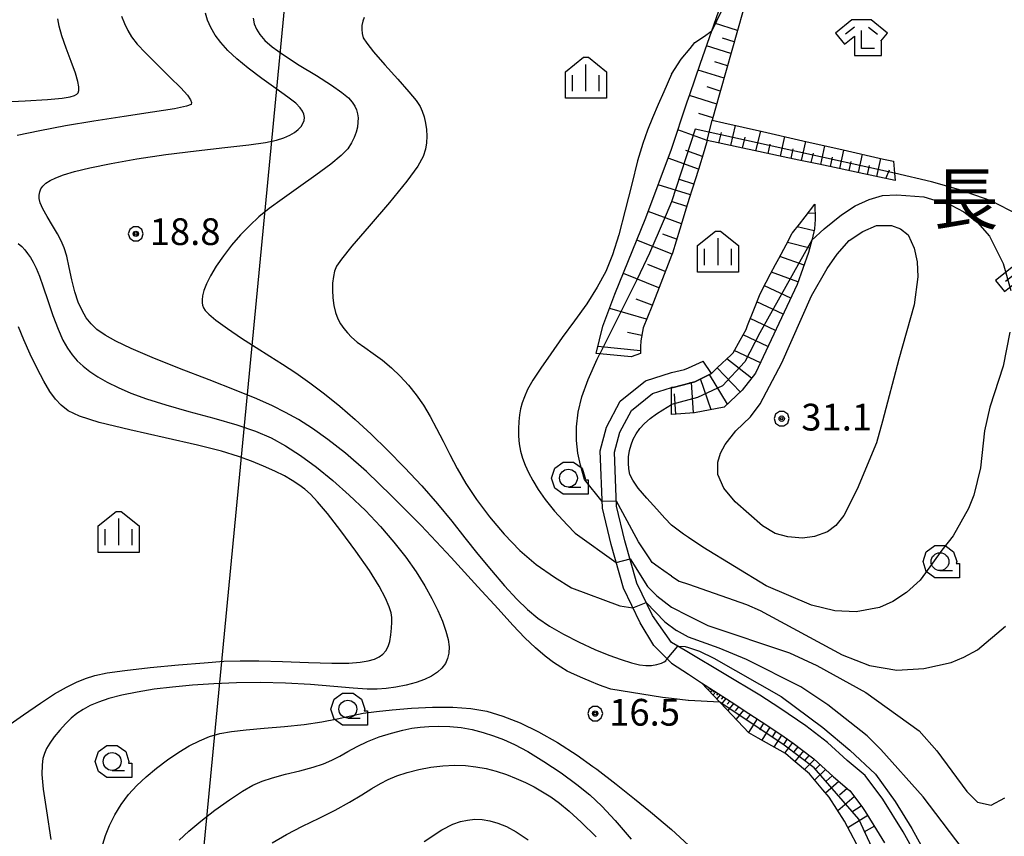
# Model space of a CAD drawing. Extents: x -10002 to -7999, y 91499 to 93000.
# Drawn here: x -8312 to -8174, y 92088 to 92203 of the extents above; entities that cross this region are included whole.
import ezdxf
from ezdxf.enums import TextEntityAlignment as Align

# ---------------------------------------------------------------- set-up
doc = ezdxf.new("R2010")
doc.units = 0
doc.header["$MEASUREMENT"] = 0
for name, color, linetype in [('2101000', 7, 'CONTINUOUS'), ('2101001', 14, 'CONTINUOUS'), ('4265000', 1, 'CONTINUOUS'), ('6101110', 2, 'CONTINUOUS'), ('6101120', 1, 'CONTINUOUS'), ('6101990', 7, 'CONTINUOUS'), ('6331000', 3, 'CONTINUOUS'), ('6333000', 3, 'CONTINUOUS'), ('6334000', 3, 'CONTINUOUS'), ('7101000', 2, 'CONTINUOUS'), ('7101001', 54, 'CONTINUOUS'), ('7102000', 6, 'CONTINUOUS'), ('7102001', 214, 'CONTINUOUS'), ('7201110', 4, 'CONTINUOUS'), ('7201121', 7, 'CONTINUOUS'), ('7201990', 7, 'CONTINUOUS'), ('7312000', 2, 'CONTINUOUS'), ('8114000', 5, 'CONTINUOUS'), ('CLIP_BOX', 6, 'CONTINUOUS')]:
    doc.layers.add(name, color=color, linetype=linetype)
doc.styles.add('Dm_Anotation', font='txt.shx', dxfattribs={"bigfont": 'pscdm.shx'})
doc.styles.add('PlotAnnotation', font='MS Gothic.ttf')

# ---------------------------------------------------------------- blocks, each defined once
blk = doc.blocks.new('731200')
at = {"layer": '7312000'}
for radius in [0.15, 0.0722]:
    blk.add_circle((0, 0), radius, dxfattribs=at)
at = {"layer": 'CLIP_BOX'}
blk.add_lwpolyline([(-0.13, 0.4), (-0.34, 0.247), (-0.421, 0), (-0.34, -0.247), (-0.13, -0.4), (0.13, -0.4), (0.34, -0.247), (0.421, 0), (0.34, 0.247), (0.13, 0.4)], close=True, dxfattribs=at)
blk = doc.blocks.new('633400')
at = {"layer": '6334000'}
for points in [[(0, -0.75), (0, 0.75)], [(-0.75, -0.75), (-0.75, 0.15)], [(0.75, -0.75), (0.75, 0.15)]]:
    blk.add_lwpolyline(points, dxfattribs=at)
at = {"layer": 'CLIP_BOX'}
blk.add_lwpolyline([(1.15, 0.342), (1.15, -1.15), (-1.15, -1.15), (-1.15, 0.342), (-0.14, 1.15), (0.14, 1.15)], close=True, dxfattribs=at)
blk = doc.blocks.new('633300')
at = {"layer": '6333000'}
for points in [[(-0.4, 0.6), (-0.9, 0.2)], [(0.4, 0.6), (0.9, 0.2)], [(0.72, -0.6), (0, -0.6), (0, 0.4)]]:
    blk.add_lwpolyline(points, dxfattribs=at)
at = {"layer": 'CLIP_BOX'}
blk.add_lwpolyline([(0.54, 1), (-0.54, 1), (-1.462, 0.262), (-0.962, -0.362), (-0.4, 0.088), (-0.4, -1), (1.12, -1), (1.12, -0.2), (1.092, -0.2), (1.462, 0.262)], close=True, dxfattribs=at)
blk = doc.blocks.new('633100')
at = {"layer": '6331000'}
blk.add_lwpolyline([(0, -0.5), (0.7, -0.5)], dxfattribs=at)
blk.add_circle((0, 0), 0.5, dxfattribs=at)
at = {"layer": 'CLIP_BOX'}
blk.add_lwpolyline([(1.1, -0.1), (1.1, -0.9), (-0.292, -0.9), (-0.766, -0.556), (-0.946, 0), (-0.766, 0.556), (-0.292, 0.9), (0.292, 0.9), (0.766, 0.556), (0.946, 0), (0.914, -0.1)], close=True, dxfattribs=at)

msp = doc.modelspace()

# ---------------------------------------------------------------- linework, layer by layer
at = {"layer": '2101000'}
for points in [[(-8220.71, 92153.07), (-8218.88, 92153.49), (-8218.34, 92153.74)], [(-8218.34, 92153.74), (-8216.26, 92154.68)], [(-8220.71, 92112.32), (-8223.21, 92114.78), (-8225.12, 92117.99), (-8227.44, 92122.84), (-8229.19, 92128.95), (-8230.39, 92134.05), (-8230.69, 92142.11), (-8229.84, 92145.43), (-8227.9, 92149.08), (-8224.37, 92151.9), (-8220.71, 92153.07)], [(-8215.13, 92152.94), (-8215.95, 92152.53), (-8217.46, 92151.79), (-8218.23, 92151.59), (-8218.35, 92151.56)], [(-8220.71, 92115.23), (-8223.39, 92119), (-8225.56, 92123.55), (-8227.25, 92129.46), (-8228.4, 92134.32), (-8228.69, 92141.89), (-8227.97, 92144.7), (-8226.32, 92147.77), (-8223.39, 92150.12), (-8220.71, 92150.96)], [(-8218.35, 92151.56), (-8219.24, 92151.32), (-8220.48, 92150.99), (-8220.71, 92150.96)], [(-8218.33, 92113.82), (-8219.84, 92114.72), (-8220.71, 92115.23)], [(-8183.57, 92079.85), (-8184.5, 92080.93), (-8185.59, 92083.66), (-8186.34, 92085.22), (-8188.26, 92088.65), (-8191.07, 92093.23), (-8193.57, 92096.56), (-8196.07, 92098.67), (-8198.83, 92101.21), (-8201.9, 92103.55), (-8205.53, 92106.03), (-8208.32, 92107.84), (-8218.33, 92113.82)], [(-8220.71, 92112.32), (-8218.32, 92110.77)], [(-8218.32, 92110.77), (-8216.5, 92109.58), (-8214.84, 92108.5), (-8212.35, 92106.88), (-8209.86, 92105.26), (-8207.37, 92103.64), (-8207.19, 92103.53), (-8204.91, 92101.97), (-8203.66, 92101.12), (-8202.5, 92100.23), (-8200.76, 92098.9), (-8200.19, 92098.38), (-8198.06, 92096.42), (-8198, 92096.37), (-8195.76, 92094.49), (-8195.73, 92094.45), (-8193.95, 92092.07), (-8193.55, 92091.54), (-8192.34, 92089.57), (-8190.85, 92087.13)]]:
    msp.add_lwpolyline(points, dxfattribs=at)
at = {"layer": '2101001'}
msp.add_lwpolyline([(-8215.13, 92152.94), (-8216.26, 92154.68)], dxfattribs=at)
at = {"layer": '4265000'}
msp.add_lwpolyline([(-8460.21, 91500), (-8349.98, 91744.43), (-8295.34, 91991.8), (-8263.67, 92321.92), (-8233.78, 92633.31), (-8219.34, 92703.81), (-8217.37, 92713.43)], dxfattribs=at)
at = {"layer": '6101110'}
for points in [[(-8206.17, 92219.79), (-8206.44, 92218.85), (-8206.73, 92217.82), (-8207.52, 92215.03), (-8208.31, 92212.23), (-8209.1, 92209.43), (-8209.89, 92206.63), (-8210.68, 92203.83), (-8211.47, 92201.03), (-8212.26, 92198.23), (-8213.05, 92195.43), (-8213.84, 92192.63), (-8214.63, 92189.83), (-8215.02, 92188.46)], [(-8189.37, 92180.03), (-8191.57, 92180.49), (-8194.4, 92181.09), (-8197.22, 92181.69), (-8200.05, 92182.29), (-8202.87, 92182.88), (-8205.7, 92183.48), (-8208.52, 92184.08), (-8211.35, 92184.68), (-8214.17, 92185.28), (-8215.7, 92185.6), (-8216.15, 92184.15), (-8216.95, 92181.57), (-8217.81, 92178.8), (-8218.23, 92177.46), (-8218.64, 92176.12), (-8219.56, 92173.17), (-8220.59, 92169.84), (-8220.71, 92169.49), (-8223.48, 92162.34), (-8224.68, 92159.34), (-8225, 92157.54), (-8225.08, 92156.7), (-8225.08, 92155.74)], [(-8216.5, 92109.58), (-8214.84, 92108.5), (-8212.35, 92106.88), (-8209.86, 92105.26), (-8207.37, 92103.64), (-8207.19, 92103.53), (-8204.91, 92101.97), (-8203.66, 92101.12), (-8202.5, 92100.23), (-8200.76, 92098.9), (-8200.19, 92098.38), (-8198.06, 92096.42), (-8198, 92096.37), (-8195.76, 92094.49), (-8195.73, 92094.45), (-8193.95, 92092.07), (-8193.55, 92091.54), (-8192.34, 92089.57), (-8190.85, 92087.13)]]:
    msp.add_lwpolyline(points, dxfattribs=at)
at = {"layer": '6101120'}
for points in [[(-8225.08, 92155.74), (-8226.36, 92155.26), (-8230.76, 92155.69), (-8231.28, 92155.74), (-8230.32, 92159.58), (-8228.64, 92164.05), (-8224.32, 92174.78), (-8220.71, 92184.42), (-8218.51, 92191.05), (-8218.16, 92192.07), (-8216.64, 92196.44), (-8215.05, 92201.01), (-8214.73, 92201.95), (-8212.81, 92207.45), (-8210.9, 92212.96), (-8209.06, 92218.28), (-8208.7, 92219.32), (-8206.17, 92219.79)], [(-8215.02, 92188.46), (-8213.36, 92188.09), (-8207.94, 92186.86), (-8202.3, 92185.58), (-8196.67, 92184.3), (-8191, 92183.02), (-8189.59, 92182.7), (-8189.45, 92181.03), (-8189.37, 92180.03)], [(-8193.9, 92085.3), (-8196.46, 92090.15), (-8196.48, 92090.17), (-8198.63, 92093.51), (-8199.51, 92094.57), (-8201.36, 92096.81), (-8203.65, 92098.73), (-8204.74, 92099.64), (-8208.56, 92101.8), (-8209.87, 92102.55), (-8213, 92105.87), (-8213.93, 92106.85), (-8216.5, 92109.58)]]:
    msp.add_lwpolyline(points, dxfattribs=at)
at = {"layer": '6101990'}
for points in [[(-8211.46, 92201.06), (-8214.69, 92202.07)], [(-8211.92, 92199.43), (-8213.58, 92199.95)], [(-8212.38, 92197.8), (-8215.79, 92198.88)], [(-8212.87, 92196.08), (-8214.62, 92196.64)], [(-8213.35, 92194.36), (-8216.97, 92195.5)], [(-8213.87, 92192.54), (-8215.73, 92193.12)], [(-8214.38, 92190.71), (-8218.21, 92191.91)], [(-8214.93, 92188.78), (-8216.9, 92189.38)], [(-8215.7, 92185.6), (-8215.02, 92188.46)], [(-8215.7, 92185.6), (-8219.81, 92187.13)], [(-8214.09, 92185.26), (-8213.7, 92186.73)], [(-8212.41, 92184.9), (-8211.74, 92187.72)], [(-8208.9, 92184.16), (-8208.21, 92186.92)], [(-8210.75, 92184.55), (-8210.38, 92186.08)], [(-8205.42, 92183.42), (-8204.84, 92186.16)], [(-8202.47, 92182.8), (-8201.88, 92185.49)], [(-8216.39, 92183.38), (-8218.69, 92184.21)], [(-8207.15, 92183.79), (-8206.89, 92185.09)], [(-8203.93, 92183.1), (-8203.67, 92184.45)], [(-8201.12, 92182.51), (-8200.83, 92183.85)], [(-8199.78, 92182.23), (-8199.2, 92184.87)], [(-8197.13, 92181.67), (-8196.56, 92184.28)], [(-8216.94, 92181.6), (-8221.19, 92183.14)], [(-8198.45, 92181.95), (-8198.17, 92183.26)], [(-8195.83, 92181.39), (-8195.54, 92182.69)], [(-8194.52, 92181.12), (-8193.96, 92183.69)], [(-8191.95, 92180.57), (-8191.39, 92183.11)], [(-8193.24, 92180.84), (-8192.96, 92182.12)], [(-8190.68, 92180.3), (-8190.17, 92181.51)], [(-8217.59, 92179.51), (-8219.6, 92180.15)], [(-8218.06, 92178), (-8222.59, 92179.41)], [(-8218.56, 92176.38), (-8220.58, 92177.01)], [(-8219.32, 92173.93), (-8224, 92175.64)], [(-8220.64, 92169.69), (-8225.57, 92171.66)], [(-8220, 92171.76), (-8221.92, 92172.47)], [(-8221.58, 92167.24), (-8224.01, 92168.22)], [(-8222.47, 92164.95), (-8227.46, 92166.97)], [(-8223.41, 92162.53), (-8225.66, 92163.38)], [(-8224.2, 92160.54), (-8229.38, 92162.08)], [(-8224.87, 92158.26), (-8226.9, 92158.68)], [(-8225.08, 92156.11), (-8231.03, 92156.75)], [(-8215.35, 92108.83), (-8215.56, 92108.58)], [(-8215.17, 92108.71), (-8215.29, 92108.57)], [(-8214.99, 92108.6), (-8215.26, 92108.27)], [(-8214.75, 92108.44), (-8214.91, 92108.25)], [(-8214.52, 92108.29), (-8214.88, 92107.86)], [(-8214.2, 92108.09), (-8214.41, 92107.84)], [(-8213.89, 92107.88), (-8214.37, 92107.32)], [(-8213.49, 92107.62), (-8213.76, 92107.29)], [(-8213.08, 92107.36), (-8213.7, 92106.61)], [(-8212.55, 92107.01), (-8212.91, 92106.58)], [(-8212.02, 92106.66), (-8212.83, 92105.69)], [(-8211.32, 92106.21), (-8211.79, 92105.65)], [(-8210.62, 92105.75), (-8211.67, 92104.46)], [(-8209.67, 92105.14), (-8210.27, 92104.38)], [(-8208.72, 92104.52), (-8209.9, 92102.58)], [(-8207.82, 92103.93), (-8208.39, 92102.98)], [(-8206.92, 92103.34), (-8208.04, 92101.51)], [(-8206.1, 92102.78), (-8206.64, 92101.9)], [(-8205.28, 92102.22), (-8206.36, 92100.56)], [(-8204.51, 92101.7), (-8205.03, 92100.9)], [(-8203.75, 92101.18), (-8204.88, 92099.72)], [(-8202.99, 92100.61), (-8203.56, 92099.87)], [(-8202.23, 92100.03), (-8203.43, 92098.54)], [(-8200.66, 92098.81), (-8202.07, 92097.41)], [(-8201.44, 92099.42), (-8202.05, 92098.66)], [(-8199.11, 92097.39), (-8200.64, 92095.94)], [(-8199.88, 92098.1), (-8200.58, 92097.41)], [(-8197.25, 92095.74), (-8199.11, 92094.09)], [(-8198.19, 92096.54), (-8199.02, 92095.76)], [(-8196.08, 92094.76), (-8197.16, 92093.83)], [(-8195.1, 92093.6), (-8197.42, 92091.63)], [(-8194.12, 92092.29), (-8195.44, 92091.44)], [(-8193.19, 92090.95), (-8195.98, 92089.23)], [(-8192.27, 92089.46), (-8193.74, 92088.62)]]:
    msp.add_lwpolyline(points, dxfattribs=at)
at = {"layer": '7101000'}
for points in [[(-8279.36, 92202.76), (-8279.19, 92201.97), (-8278.88, 92201.21), (-8278.41, 92200.46), (-8277.73, 92199.66), (-8276.69, 92198.74), (-8275.1, 92197.61), (-8272.9, 92196.2), (-8270.49, 92194.72), (-8268.36, 92193.37), (-8266.9, 92192.34), (-8266.01, 92191.58), (-8265.48, 92190.97), (-8265.12, 92190.43), (-8264.87, 92189.9), (-8264.72, 92189.36), (-8264.65, 92188.79), (-8264.66, 92188.17), (-8264.74, 92187.5), (-8264.9, 92186.79), (-8265.17, 92186.04), (-8265.55, 92185.27), (-8266.1, 92184.47), (-8267, 92183.53), (-8268.45, 92182.31), (-8270.56, 92180.75), (-8272.98, 92179.03), (-8275.27, 92177.41), (-8277.1, 92176.06), (-8278.55, 92174.89), (-8279.83, 92173.7), (-8281.12, 92172.37), (-8282.37, 92170.92), (-8283.53, 92169.44), (-8284.52, 92168), (-8285.32, 92166.66), (-8285.9, 92165.51), (-8286.26, 92164.57), (-8286.44, 92163.85), (-8286.51, 92163.29), (-8286.5, 92162.86), (-8286.44, 92162.51), (-8286.31, 92162.17), (-8286.08, 92161.78), (-8285.56, 92161.24), (-8284.57, 92160.42), (-8282.96, 92159.27), (-8280.97, 92157.92), (-8278.91, 92156.57), (-8277.01, 92155.37), (-8275.22, 92154.23), (-8273.39, 92153.02), (-8271.43, 92151.64), (-8269.35, 92150.09), (-8267.21, 92148.36), (-8265.04, 92146.49), (-8262.83, 92144.44), (-8260.53, 92142.2), (-8258.12, 92139.75), (-8255.73, 92137.19), (-8253.49, 92134.66), (-8251.49, 92132.25), (-8249.66, 92129.92), (-8247.84, 92127.63), (-8245.96, 92125.34), (-8244.1, 92123.18), (-8242.39, 92121.31), (-8240.9, 92119.83), (-8239.46, 92118.62), (-8237.83, 92117.51), (-8235.86, 92116.38), (-8233.67, 92115.26), (-8231.48, 92114.25), (-8229.48, 92113.44), (-8227.75, 92112.82), (-8226.31, 92112.38), (-8225.19, 92112.11), (-8224.3, 92112), (-8223.52, 92112.01), (-8222.78, 92112.13), (-8222.1, 92112.33), (-8221.73, 92112.53), (-8221.53, 92112.67), (-8221.44, 92112.77), (-8221.33, 92112.94)], [(-8188.6, 92173.23), (-8187.56, 92172.41), (-8186.71, 92170.51), (-8186.29, 92168.6), (-8186.18, 92166.49), (-8186.71, 92162.57), (-8188.83, 92154.95), (-8191.14, 92146.25), (-8192, 92143.2), (-8194.67, 92136.73), (-8196.54, 92133.05), (-8197.68, 92131.61), (-8198.83, 92130.73), (-8200.68, 92130.08), (-8202.37, 92129.87), (-8204.42, 92130.02), (-8206.18, 92130.5), (-8207.98, 92131.56), (-8211.79, 92134.95), (-8213.38, 92136.85), (-8214.23, 92138.76), (-8214.21, 92140.49), (-8213.84, 92141.77), (-8213.17, 92142.99), (-8211.69, 92144.9), (-8209.63, 92146.88), (-8208.3, 92148.71), (-8205.23, 92154.42), (-8201.1, 92163.84), (-8198.88, 92167.65), (-8197.51, 92169.66), (-8195.81, 92171.57), (-8193.91, 92172.84), (-8192, 92173.68), (-8189.89, 92173.68), (-8188.6, 92173.23)], [(-8219.84, 92114.72), (-8218.79, 92114.65), (-8218.33, 92114.5)], [(-8218.33, 92114.5), (-8216.77, 92113.99), (-8214.76, 92113.04), (-8205.34, 92107.64), (-8199.52, 92103.31), (-8195.71, 92100.13), (-8192.11, 92096.74), (-8189.36, 92092.93), (-8187.03, 92089.12), (-8184.7, 92084.9), (-8182.58, 92081.5), (-8181, 92079.7), (-8179.09, 92079.07), (-8177.19, 92078.86), (-8171.47, 92079.49)], [(-8289.7, 92087.48), (-8288.35, 92088.78), (-8286.7, 92090.19), (-8284.74, 92091.69), (-8282.69, 92093.15), (-8280.85, 92094.36), (-8279.4, 92095.21), (-8278.11, 92095.79), (-8276.66, 92096.26), (-8274.83, 92096.74), (-8272.82, 92097.24), (-8270.96, 92097.73), (-8269.49, 92098.22), (-8268.3, 92098.72), (-8267.21, 92099.29), (-8266.07, 92099.95), (-8264.79, 92100.66), (-8263.33, 92101.36), (-8261.67, 92101.98), (-8259.96, 92102.51), (-8258.39, 92102.92), (-8257.09, 92103.2), (-8255.93, 92103.36), (-8254.72, 92103.46), (-8253.32, 92103.49), (-8251.78, 92103.45), (-8250.19, 92103.29), (-8248.63, 92103.01), (-8247.13, 92102.61), (-8245.68, 92102.15), (-8244.26, 92101.62), (-8242.71, 92100.92), (-8240.85, 92099.92), (-8238.6, 92098.54), (-8236.19, 92096.93), (-8233.97, 92095.33), (-8232.15, 92093.85), (-8230.49, 92092.26), (-8228.62, 92090.24), (-8226.35, 92087.63)]]:
    msp.add_lwpolyline(points, dxfattribs=at)
at = {"layer": '7101001'}
msp.add_lwpolyline([(-8221.33, 92112.94), (-8219.84, 92114.72)], dxfattribs=at)
at = {"layer": '7102000'}
for points in [[(-8220.71, 92107.35), (-8221.97, 92107.53), (-8229.21, 92108.67), (-8230.29, 92109.03), (-8231.02, 92109.33), (-8231.95, 92109.71), (-8233.13, 92110.2), (-8234.31, 92110.72), (-8235.32, 92111.21), (-8236.24, 92111.75), (-8237.23, 92112.42), (-8238.41, 92113.32), (-8239.77, 92114.47), (-8241.27, 92115.89), (-8242.93, 92117.63), (-8245.01, 92119.92), (-8247.84, 92123.05), (-8251.59, 92127.12), (-8255.82, 92131.61), (-8259.94, 92135.81), (-8263.46, 92139.18), (-8266.4, 92141.75), (-8268.88, 92143.71), (-8271.04, 92145.25), (-8272.98, 92146.47), (-8274.8, 92147.48), (-8276.65, 92148.4), (-8278.85, 92149.37), (-8281.75, 92150.56), (-8285.53, 92152.04), (-8289.68, 92153.66), (-8293.5, 92155.19), (-8296.45, 92156.45), (-8298.58, 92157.47), (-8300.11, 92158.33), (-8301.24, 92159.13), (-8302.08, 92159.92), (-8302.74, 92160.77), (-8303.33, 92161.76), (-8303.86, 92162.95), (-8304.33, 92164.39), (-8304.75, 92166.08), (-8305.12, 92167.83), (-8305.47, 92169.39), (-8305.83, 92170.57), (-8306.24, 92171.55), (-8306.78, 92172.54), (-8307.49, 92173.71), (-8308.23, 92174.94), (-8308.84, 92176.04), (-8309.2, 92176.86), (-8309.35, 92177.47), (-8309.35, 92177.95), (-8309.26, 92178.4), (-8309.09, 92178.82), (-8308.81, 92179.23), (-8308.39, 92179.62), (-8307.81, 92180.01), (-8307.01, 92180.39), (-8305.94, 92180.8), (-8304.41, 92181.25), (-8302.23, 92181.78), (-8299.27, 92182.39), (-8295.66, 92183.04), (-8291.6, 92183.66), (-8287.36, 92184.18), (-8283.33, 92184.63), (-8279.98, 92185.01), (-8277.63, 92185.35), (-8276.09, 92185.67), (-8275.04, 92186), (-8274.22, 92186.37), (-8273.55, 92186.76), (-8273.03, 92187.16), (-8272.64, 92187.58), (-8272.37, 92188), (-8272.21, 92188.43), (-8272.17, 92188.86), (-8272.24, 92189.29), (-8272.42, 92189.74), (-8272.74, 92190.22), (-8273.37, 92190.84), (-8274.47, 92191.71), (-8276.15, 92192.92), (-8278.13, 92194.32), (-8280.05, 92195.74), (-8281.64, 92197.05), (-8282.88, 92198.24), (-8283.87, 92199.35), (-8284.68, 92200.41), (-8285.3, 92201.45), (-8285.75, 92202.47), (-8286.02, 92203.48)], [(-8315.06, 92190.97), (-8311.33, 92191.17), (-8308.16, 92191.36), (-8306.1, 92191.55), (-8304.98, 92191.73), (-8304.41, 92191.91), (-8304.08, 92192.09), (-8303.88, 92192.31), (-8303.79, 92192.64), (-8303.78, 92193.12), (-8303.91, 92193.89), (-8304.25, 92195.07), (-8304.85, 92196.71), (-8305.54, 92198.56), (-8306.16, 92200.29), (-8306.54, 92201.65), (-8306.72, 92202.7)], [(-8297.79, 92203.05), (-8297.4, 92202.04), (-8296.93, 92201.05), (-8296.38, 92200.13), (-8295.61, 92199.14), (-8294.45, 92197.89), (-8292.81, 92196.26), (-8291.02, 92194.52), (-8289.5, 92193), (-8288.56, 92191.95), (-8288.12, 92191.31), (-8287.98, 92190.93), (-8288.04, 92190.67), (-8288.69, 92190.42), (-8290.39, 92190.08), (-8293.46, 92189.59), (-8297.43, 92188.98), (-8301.67, 92188.32), (-8305.64, 92187.65), (-8309.23, 92186.99), (-8312.43, 92186.3)], [(-8263.8, 92202.88), (-8263.98, 92202.33), (-8264.1, 92201.76), (-8264.14, 92201.18), (-8264.09, 92200.61), (-8263.92, 92200.03), (-8263.44, 92199.25), (-8262.47, 92198.03), (-8260.9, 92196.25), (-8259.09, 92194.23), (-8257.51, 92192.44), (-8256.5, 92191.21), (-8255.95, 92190.39), (-8255.65, 92189.71), (-8255.4, 92188.93), (-8255.2, 92188.06), (-8255.07, 92187.14), (-8255.02, 92186.22), (-8255.06, 92185.31), (-8255.21, 92184.38), (-8255.52, 92183.39), (-8256.28, 92182.03), (-8257.8, 92179.93), (-8260.26, 92176.93), (-8263.08, 92173.61), (-8265.5, 92170.78), (-8266.96, 92168.99), (-8267.65, 92168), (-8267.93, 92167.31), (-8268.1, 92166.53), (-8268.21, 92165.62), (-8268.24, 92164.61), (-8268.19, 92163.54), (-8268.05, 92162.47), (-8267.81, 92161.48), (-8267.49, 92160.63), (-8267.09, 92159.9), (-8266.65, 92159.24), (-8266.15, 92158.64), (-8265.55, 92158.03), (-8264.76, 92157.36), (-8263.72, 92156.61), (-8262.51, 92155.74), (-8261.23, 92154.79), (-8259.97, 92153.73), (-8258.75, 92152.58), (-8257.59, 92151.33), (-8256.51, 92149.97), (-8255.49, 92148.5), (-8254.54, 92146.92), (-8253.63, 92145.23), (-8252.73, 92143.45), (-8251.78, 92141.57), (-8250.74, 92139.61), (-8249.52, 92137.53), (-8248.03, 92135.27), (-8246.22, 92132.84), (-8244.17, 92130.39), (-8241.98, 92128.11), (-8239.69, 92126.14), (-8237.09, 92124.37), (-8234.72, 92122.9), (-8227.97, 92120.35), (-8226.12, 92120.09)], [(-8218.12, 92198.53), (-8217.44, 92199.38), (-8216.21, 92200.16), (-8215.05, 92201.01)], [(-8220.71, 92194.91), (-8219.34, 92197.03), (-8218.12, 92198.53)], [(-8220.71, 92194.91), (-8221.8, 92192.43), (-8222.58, 92190.65), (-8223.37, 92188.8), (-8224.08, 92187.07), (-8224.74, 92185.19), (-8225.46, 92182.75), (-8226.29, 92179.49), (-8227.19, 92175.85), (-8228.1, 92172.4), (-8228.98, 92169.58), (-8229.93, 92167.23), (-8231.11, 92165.03), (-8232.6, 92162.72), (-8234.3, 92160.34), (-8236.03, 92157.97), (-8237.65, 92155.72), (-8239.04, 92153.69), (-8240.14, 92151.99), (-8240.88, 92150.69), (-8241.34, 92149.69), (-8241.64, 92148.84), (-8241.86, 92148), (-8242.02, 92147.14), (-8242.12, 92146.21), (-8242.18, 92145.2), (-8242.16, 92144.14), (-8242.06, 92143.08), (-8241.87, 92142.06), (-8241.59, 92141.07), (-8241.22, 92140.07), (-8240.76, 92139.04), (-8240.17, 92137.93), (-8239.41, 92136.69), (-8238.42, 92135.27), (-8237.1, 92133.62), (-8235.33, 92131.7), (-8234.21, 92130.53), (-8228.46, 92126.43)], [(-8172.11, 92175.18), (-8175.91, 92177.14), (-8180.47, 92178.76), (-8184.28, 92179.82), (-8189.45, 92181.03)], [(-8201.04, 92171.66), (-8199.31, 92173.25), (-8196.87, 92175.17), (-8194.97, 92176.44), (-8193.02, 92177.33), (-8191.16, 92177.92), (-8189.15, 92178.02), (-8185.34, 92177.71), (-8181.53, 92176.54), (-8179.73, 92175.59), (-8177.82, 92174.11), (-8176.13, 92172.2), (-8174.22, 92168.39), (-8173.16, 92164.58)], [(-8312.29, 92171.17), (-8311.79, 92170.73), (-8311.36, 92170.27), (-8310.96, 92169.78), (-8310.58, 92169.22), (-8310.19, 92168.54), (-8309.78, 92167.7), (-8309.32, 92166.59), (-8308.77, 92165.09), (-8308.12, 92163.17), (-8307.41, 92161.08), (-8306.7, 92159.16), (-8306.03, 92157.64), (-8305.38, 92156.48), (-8304.72, 92155.54), (-8304, 92154.72), (-8303.19, 92153.96), (-8302.24, 92153.22), (-8301.12, 92152.48), (-8299.81, 92151.73), (-8298.27, 92150.97), (-8296.48, 92150.2), (-8294.31, 92149.41), (-8291.61, 92148.56), (-8288.35, 92147.63), (-8284.88, 92146.68), (-8281.66, 92145.75), (-8279.04, 92144.86), (-8276.85, 92143.92), (-8274.82, 92142.81), (-8272.71, 92141.44), (-8270.49, 92139.82), (-8268.2, 92137.96), (-8265.88, 92135.9), (-8263.62, 92133.72), (-8261.5, 92131.5), (-8259.61, 92129.3), (-8257.95, 92127.17), (-8256.52, 92125.12), (-8255.3, 92123.19), (-8254.29, 92121.38), (-8253.47, 92119.71), (-8252.82, 92118.19), (-8252.34, 92116.83), (-8252.03, 92115.64), (-8251.89, 92114.61), (-8251.91, 92113.73), (-8252.09, 92112.96), (-8252.41, 92112.26), (-8252.89, 92111.63), (-8253.53, 92111.05), (-8254.34, 92110.51), (-8255.33, 92110.02), (-8256.52, 92109.59), (-8257.9, 92109.23), (-8259.35, 92108.96), (-8260.73, 92108.78), (-8261.98, 92108.69), (-8263.39, 92108.7), (-8265.32, 92108.82), (-8268.04, 92109.05), (-8271.32, 92109.31), (-8274.84, 92109.52), (-8278.33, 92109.6), (-8281.69, 92109.56), (-8284.87, 92109.44), (-8287.86, 92109.24), (-8290.65, 92108.98), (-8293.23, 92108.66), (-8295.62, 92108.27), (-8297.75, 92107.83), (-8299.57, 92107.36), (-8301.03, 92106.87), (-8302.21, 92106.37), (-8303.19, 92105.84), (-8304.06, 92105.25), (-8304.87, 92104.59), (-8305.66, 92103.82), (-8306.47, 92102.93), (-8307.23, 92101.99), (-8307.86, 92101.11), (-8308.31, 92100.36), (-8308.61, 92099.67), (-8308.81, 92098.95), (-8308.94, 92098.05), (-8308.95, 92096.72), (-8308.77, 92094.65), (-8308.34, 92091.6), (-8307.71, 92087.58)], [(-8314.35, 92103.12), (-8311.52, 92105.1), (-8309.15, 92106.72), (-8307.18, 92108), (-8305.53, 92108.96), (-8304.12, 92109.66), (-8302.83, 92110.18), (-8301.52, 92110.59), (-8299.82, 92110.95), (-8297.32, 92111.31), (-8293.79, 92111.7), (-8289.83, 92112.07), (-8286.21, 92112.39), (-8283.47, 92112.59), (-8281.16, 92112.67), (-8278.57, 92112.65), (-8275.23, 92112.55), (-8271.59, 92112.42), (-8268.32, 92112.33), (-8265.94, 92112.34), (-8264.33, 92112.45), (-8263.21, 92112.63), (-8262.36, 92112.88), (-8261.69, 92113.19), (-8261.17, 92113.58), (-8260.76, 92114.06), (-8260.44, 92114.64), (-8260.2, 92115.38), (-8260.04, 92116.28), (-8259.94, 92117.22), (-8259.9, 92118.07), (-8259.91, 92118.74), (-8260.02, 92119.39), (-8260.3, 92120.22), (-8260.81, 92121.44), (-8261.68, 92123.11), (-8263.04, 92125.33), (-8264.94, 92128.04), (-8267.05, 92130.86), (-8268.95, 92133.29), (-8270.33, 92134.95), (-8271.31, 92136), (-8272.11, 92136.72), (-8272.93, 92137.34), (-8273.86, 92137.95), (-8274.97, 92138.58), (-8276.33, 92139.25), (-8277.88, 92139.94), (-8279.57, 92140.63), (-8281.4, 92141.3), (-8283.77, 92142.03), (-8287.13, 92142.89), (-8291.7, 92143.92), (-8296.66, 92145.04), (-8300.93, 92146.08), (-8303.71, 92146.95), (-8305.3, 92147.72), (-8306.26, 92148.48), (-8307.06, 92149.36), (-8307.85, 92150.44), (-8308.7, 92151.86), (-8309.64, 92153.65), (-8310.6, 92155.66), (-8311.48, 92157.66), (-8312.22, 92159.48)], [(-8173.27, 92158.76), (-8174.22, 92153.95), (-8176.11, 92148.22), (-8176.83, 92144.9), (-8177.4, 92139.71), (-8178.35, 92135.9), (-8179.09, 92134), (-8181.21, 92130.19), (-8182.83, 92128.15), (-8184.12, 92126.36), (-8185.86, 92123.94), (-8187.77, 92122.25), (-8189.67, 92120.98), (-8191.58, 92120.13), (-8194.85, 92119.5), (-8197.84, 92119.68), (-8201.1, 92120.45), (-8207.45, 92123.17), (-8216.34, 92128.6), (-8218.34, 92129.96)], [(-8230.42, 92134.98), (-8232.89, 92138.1), (-8233.48, 92140.11), (-8233.83, 92141.76), (-8234.02, 92143.56), (-8234.02, 92145.48), (-8233.78, 92147.51), (-8233.26, 92149.66), (-8232.4, 92152.08), (-8231.12, 92154.96), (-8230.76, 92155.69)], [(-8220.71, 92131.69), (-8221.63, 92132.67), (-8222.78, 92133.91), (-8224.16, 92135.44), (-8225.38, 92136.88), (-8226.15, 92137.97), (-8226.54, 92138.8), (-8226.7, 92139.56), (-8226.75, 92140.39), (-8226.73, 92141.27), (-8226.61, 92142.15), (-8226.39, 92142.96), (-8226.07, 92143.72), (-8225.66, 92144.46), (-8225.13, 92145.21), (-8224.49, 92145.94), (-8223.71, 92146.65), (-8222.81, 92147.31), (-8221.94, 92147.87), (-8220.71, 92148.6)], [(-8220.71, 92124.5), (-8221.8, 92125.26), (-8222.58, 92125.82), (-8223.4, 92126.45), (-8223.77, 92126.94), (-8225.36, 92129.36), (-8227.54, 92133.39), (-8228.42, 92135.05)], [(-8218.34, 92129.96), (-8219.02, 92130.42), (-8220.71, 92131.69)], [(-8226.53, 92126.94), (-8224.07, 92123.09), (-8222.75, 92121.77), (-8220.71, 92120.18)], [(-8220.71, 92124.5), (-8219.63, 92123.84), (-8218.33, 92123.39)], [(-8218.33, 92123.39), (-8210.21, 92120.56), (-8208.3, 92119.71), (-8196.77, 92113.47), (-8192.96, 92111.98), (-8189.15, 92111.35), (-8185.34, 92111.56), (-8181.53, 92112.41), (-8179.73, 92113.15), (-8177.82, 92114.21), (-8173.91, 92117.49)], [(-8224.26, 92120.83), (-8221.67, 92118.11), (-8220.03, 92116.91)], [(-8220.71, 92120.18), (-8218.33, 92118.97)], [(-8218.33, 92118.97), (-8215.6, 92117.59), (-8204.17, 92113.78), (-8200.36, 92111.98), (-8193.48, 92108.21), (-8186.02, 92102.82), (-8183.54, 92100.02), (-8179.3, 92094.31), (-8177.82, 92092.83), (-8175.92, 92092.4), (-8174.01, 92093.46)], [(-8218.33, 92115.96), (-8220.03, 92116.91)], [(-8173.41, 92083.03), (-8175.35, 92083.03), (-8177.03, 92083.39), (-8177.77, 92083.87), (-8179.09, 92085.23), (-8185.44, 92093.57), (-8191.37, 92100.24), (-8193.27, 92102.14), (-8198.78, 92106.48), (-8202.59, 92109.02), (-8210.21, 92112.83), (-8214.02, 92114.42), (-8218.33, 92115.96)], [(-8218.32, 92107.07), (-8218.37, 92107.07), (-8220.71, 92107.35)], [(-8213.93, 92106.85), (-8218.32, 92107.07)], [(-8300.42, 92086.93), (-8300.06, 92088.15), (-8299.5, 92089.54), (-8298.76, 92091.04), (-8297.86, 92092.52), (-8296.83, 92093.89), (-8295.66, 92095.17), (-8294.35, 92096.4), (-8292.89, 92097.62), (-8291.34, 92098.79), (-8289.79, 92099.84), (-8288.31, 92100.73), (-8286.87, 92101.45), (-8285.46, 92102.02), (-8284.02, 92102.44), (-8282.39, 92102.76), (-8280.35, 92102.99), (-8277.79, 92103.2), (-8274.96, 92103.42), (-8272.19, 92103.7), (-8269.72, 92104.09), (-8267.57, 92104.53), (-8265.66, 92104.95), (-8263.91, 92105.29), (-8262.07, 92105.56), (-8259.88, 92105.79), (-8257.17, 92106), (-8254.21, 92106.13), (-8251.35, 92106.13), (-8248.85, 92105.96), (-8246.59, 92105.57), (-8244.35, 92104.91), (-8241.93, 92103.96), (-8239.35, 92102.71), (-8236.67, 92101.18), (-8233.94, 92099.4), (-8231.74, 92097.83), (-8231.19, 92097.44), (-8228.49, 92095.37), (-8225.9, 92093.3), (-8223.65, 92091.46), (-8220.71, 92089.01)], [(-8276.67, 92087.14), (-8274.68, 92088.3), (-8272.43, 92089.45), (-8270.09, 92090.58), (-8267.84, 92091.71), (-8265.85, 92092.82), (-8264.13, 92093.86), (-8262.7, 92094.76), (-8261.51, 92095.47), (-8260.42, 92096.03), (-8259.21, 92096.51), (-8257.77, 92096.98), (-8256.13, 92097.4), (-8254.43, 92097.73), (-8252.76, 92097.93), (-8251.14, 92098), (-8249.6, 92097.95), (-8248.12, 92097.8), (-8246.69, 92097.53), (-8245.28, 92097.16), (-8243.86, 92096.7), (-8242.47, 92096.16), (-8241.16, 92095.57), (-8239.94, 92094.96), (-8238.78, 92094.29), (-8237.64, 92093.56), (-8236.43, 92092.7), (-8235.05, 92091.58), (-8233.36, 92090.03), (-8231.28, 92087.98)], [(-8255.38, 92087.33), (-8252.89, 92088.94), (-8251.36, 92089.76), (-8250.29, 92090.13), (-8249.3, 92090.33), (-8248.28, 92090.43), (-8247.25, 92090.39), (-8246.18, 92090.23), (-8245.05, 92089.9), (-8243.83, 92089.4), (-8242.47, 92088.65), (-8240.79, 92087.53)], [(-8218.31, 92086.81), (-8220.71, 92089.01)]]:
    msp.add_lwpolyline(points, dxfattribs=at)
at = {"layer": '7102001'}
for points in [[(-8206.44, 92218.85), (-8215.05, 92201.01)], [(-8189.45, 92181.03), (-8217.41, 92187.22), (-8220.71, 92177.01)], [(-8220.71, 92177.01), (-8221.45, 92175.26), (-8222.43, 92172.97), (-8223.81, 92169.83), (-8225.53, 92166.15), (-8227.47, 92162.25), (-8229.41, 92158.42), (-8230.76, 92155.69)], [(-8201.04, 92171.66), (-8208.35, 92158.66), (-8210.44, 92154.6), (-8213.58, 92151.23), (-8217.09, 92149.58), (-8220.71, 92148.6)], [(-8228.42, 92135.05), (-8230.42, 92134.98)], [(-8228.46, 92126.43), (-8226.53, 92126.94)], [(-8226.12, 92120.09), (-8224.26, 92120.83)], [(-8178.51, 92033.64), (-8178.53, 92038.94), (-8180.72, 92048.96), (-8184.81, 92058.55), (-8188.94, 92078.57), (-8194.45, 92090.45), (-8200.7, 92097.65), (-8204.94, 92100.84), (-8213.93, 92106.85)]]:
    msp.add_lwpolyline(points, dxfattribs=at)
at = {"layer": '7201110'}
msp.add_lwpolyline([(-8200.64, 92176.67), (-8200.57, 92174.53), (-8200.65, 92173.24), (-8201.01, 92171.77), (-8201.04, 92171.66), (-8201.5, 92169.89), (-8203.12, 92165.42), (-8208.94, 92152.99), (-8210.82, 92150.6), (-8213.31, 92148.21), (-8217.5, 92147.42), (-8220.71, 92147.2)], dxfattribs=at)
at = {"layer": '7201121'}
msp.add_lwpolyline([(-8220.71, 92147.2), (-8220.71, 92150.96), (-8220.48, 92150.99), (-8219.24, 92151.32), (-8217.46, 92151.79), (-8215.13, 92152.94), (-8214.26, 92153.77), (-8212.37, 92155.58), (-8212.08, 92155.86), (-8211.1, 92157.62), (-8210.27, 92159.09), (-8210.05, 92159.67), (-8209.09, 92162.11), (-8208.4, 92163.89), (-8208.04, 92164.57), (-8206.82, 92166.9), (-8206.14, 92168.21), (-8205.68, 92169.06), (-8204.64, 92171), (-8203.78, 92172.6), (-8203.74, 92172.66), (-8202.79, 92173.88), (-8202, 92174.91), (-8200.64, 92176.67)], dxfattribs=at)
at = {"layer": '7201990'}
for points in [[(-8200.6, 92175.42), (-8201.63, 92175.39)], [(-8200.73, 92172.93), (-8203.08, 92173.51)], [(-8201.34, 92170.51), (-8204.47, 92171.32)], [(-8202.13, 92168.14), (-8205.52, 92169.37)], [(-8202.99, 92165.79), (-8206.7, 92167.14)], [(-8204.01, 92163.51), (-8207.69, 92165.24)], [(-8205.07, 92161.25), (-8208.76, 92162.97)], [(-8206.13, 92158.98), (-8209.67, 92160.64)], [(-8207.19, 92156.72), (-8210.68, 92158.36)], [(-8209.48, 92152.3), (-8212.95, 92155.02)], [(-8208.25, 92154.46), (-8211.91, 92156.17)], [(-8211.07, 92150.36), (-8214.3, 92153.73)], [(-8215.17, 92147.86), (-8216.65, 92152.19)], [(-8212.87, 92148.63), (-8215.37, 92152.82)], [(-8217.62, 92147.41), (-8217.92, 92151.67)], [(-8220.12, 92147.24), (-8220.31, 92150.07)]]:
    msp.add_lwpolyline(points, dxfattribs=at)

# ---------------------------------------------------------------- block references
at = {"layer": '6331000', "xscale": 2.5, "yscale": 2.5, "zscale": 2.5}
for p in [(-8235.16, 92138.27), (-8183.08, 92126.56), (-8266.08, 92105.88), (-8299.12, 92098.53)]:
    msp.add_blockref('633100', p, dxfattribs=at)
at = {"layer": '6333000', "xscale": 2.5, "yscale": 2.5, "zscale": 2.5}
for p in [(-8194.08, 92200.03), (-8171.65, 92165.33)]:
    msp.add_blockref('633300', p, dxfattribs=at)
at = {"layer": '6334000', "xscale": 2.5, "yscale": 2.5, "zscale": 2.5}
for p in [(-8232.71, 92194.41), (-8214.19, 92170.03), (-8298.2, 92130.73)]:
    msp.add_blockref('633400', p, dxfattribs=at)
at = {"layer": '7312000', "xscale": 2.5, "yscale": 2.5, "zscale": 2.5}
for p in [(-8295.8, 92172.53, 18.8), (-8205.27, 92146.61, 31.1), (-8231.41, 92105.26, 16.54)]:
    msp.add_blockref('731200', p, dxfattribs=at)

# ---------------------------------------------------------------- texts
at = {"layer": '7312000', "style": 'Dm_Anotation'}
for s, p in [('18.8', (-8293.86, 92170.96)), ('31.1', (-8202.53, 92144.95)), ('16.5', (-8229.46, 92103.56))]:
    msp.add_text(s, height=3.75, dxfattribs=at).set_placement(p)
at = {"layer": '8114000', "style": 'PlotAnnotation'}
msp.add_text('長', height=7, dxfattribs=at).set_placement((-8179.65, 92177.42), align=Align.MIDDLE_CENTER)

doc.saveas('drawing.dxf')
